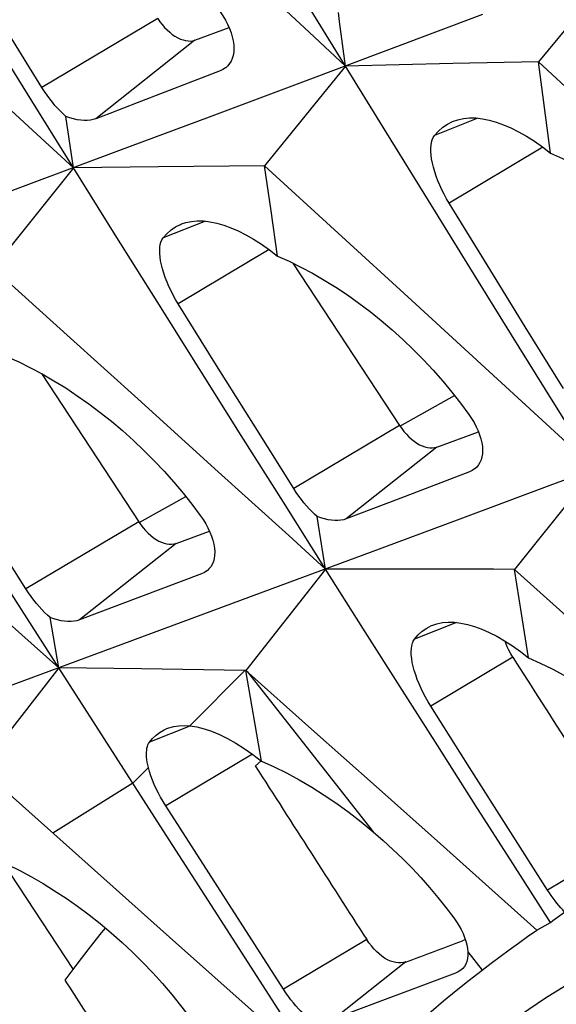
# Model space of a CAD drawing. Units: millimetres. Extents: x -27 to 51.2, y -32.5 to 42.9.
# Drawn here: x -9 to -7, y 8.4 to 12 of the extents above; entities that cross this region are included whole.
import ezdxf

# ---------------------------------------------------------------- set-up
doc = ezdxf.new("R2010")
doc.units = ezdxf.units.MM
doc.header["$LTSCALE"] = 16.335
doc.layers.get('0').update_dxf_attribs({"linetype": 'CONTINUOUS'})
doc.layers.add('RACCORDO', color=7, linetype='CONTINUOUS')

msp = doc.modelspace()

# ---------------------------------------------------------------- linework, layer by layer
at = {"color": 7, "linetype": 'CONTINUOUS'}
for p, q in [((-6.8059, 12.1757), (-7.1002, 11.8185)), ((-7.3022, 11.9888), (-7.6318, 11.865)), ((-8.891, 11.7257), (-9.0286, 11.9487)), ((-8.339, 11.8968), (-8.2162, 11.9422)), ((-7.6318, 11.865), (-7.9604, 11.7418)), ((-7.4092, 11.8121), (-7.7963, 11.8033)), ((-7.1002, 11.8185), (-7.4092, 11.8121)), ((-7.0783, 11.6536), (-7.1002, 11.8185)), ((-7.1002, 11.8185), (-6.8361, 11.5737)), ((-8.2483, 11.7857), (-8.547, 11.6706)), ((-7.9604, 11.7418), (-8.2879, 11.6192)), ((-7.0563, 11.4889), (-7.0783, 11.6536)), ((-8.7773, 11.4364), (-8.8042, 11.6216)), ((-8.2879, 11.6192), (-8.6144, 11.4972)), ((-8.6144, 11.4972), (-8.9399, 11.3757)), ((-8.7773, 11.4364), (-9.0674, 11.0737)), ((-8.4708, 11.4398), (-8.7773, 11.4364)), ((-8.0885, 11.4434), (-8.4708, 11.4398)), ((-8.0648, 11.2804), (-8.0885, 11.4434)), ((-8.0885, 11.4434), (-7.8228, 11.2004)), ((-8.9399, 11.3757), (-9.2643, 11.2549)), ((-7.2851, 11.0857), (-7.4221, 11.3087)), ((-8.041, 11.1176), (-8.0648, 11.2804)), ((-7.8228, 11.2004), (-7.5575, 10.9575)), ((-7.9857, 11.0923), (-7.6015, 10.5066)), ((-7.1477, 10.8627), (-7.2851, 11.0857)), ((-9.0674, 11.0737), (-8.8001, 10.8325)), ((-8.2609, 10.7235), (-8.3995, 10.9456)), ((-7.5575, 10.9575), (-7.2928, 10.7146)), ((-8.8001, 10.8325), (-8.5332, 10.5914)), ((-7.0101, 10.6397), (-7.1477, 10.8627)), ((-8.8929, 10.694), (-8.5419, 10.1591)), ((-8.1221, 10.5014), (-8.2609, 10.7235)), ((-8.5332, 10.5914), (-8.2669, 10.3503)), ((-7.983, 10.2793), (-8.1221, 10.5014)), ((-7.467, 10.4289), (-7.317, 10.4843)), ((-6.7335, 10.4111), (-7.059, 10.2897)), ((-7.3493, 10.3393), (-7.5962, 10.245)), ((-6.8964, 10.3503), (-7.1865, 9.9877)), ((-7.059, 10.2897), (-7.3834, 10.1689)), ((-7.5962, 10.245), (-7.7933, 10.1699)), ((-7.3834, 10.1689), (-7.7068, 10.0487)), ((-8.9485, 9.9169), (-9.0891, 10.138)), ((-8.4074, 10.0814), (-8.2869, 10.126)), ((-7.7068, 10.0487), (-8.0292, 9.929)), ((-7.8682, 9.9888), (-8.1561, 9.6234)), ((-7.5648, 9.9887), (-7.8682, 9.9888)), ((-7.1613, 9.8281), (-7.1865, 9.9877)), ((-7.1865, 9.9877), (-6.8764, 9.7079)), ((-8.3151, 9.9717), (-8.6087, 9.8606)), ((-8.0292, 9.929), (-8.3505, 9.81)), ((-8.6087, 9.8606), (-8.7553, 9.8053)), ((-8.8306, 9.6326), (-8.8616, 9.8142)), ((-8.3505, 9.81), (-8.6708, 9.6916)), ((-7.1359, 9.6687), (-7.1613, 9.8281)), ((-8.6708, 9.6916), (-9.1075, 9.5305)), ((-8.8306, 9.6326), (-9.1125, 9.2694)), ((-8.6968, 9.4242), (-8.8306, 9.6326)), ((-8.5316, 9.6289), (-8.8306, 9.6326)), ((-8.099, 9.2963), (-8.1561, 9.6234)), ((-8.1561, 9.6234), (-7.9183, 9.4118)), ((-7.3486, 9.2732), (-7.4887, 9.4945)), ((-7.9183, 9.4118), (-7.6857, 9.2045)), ((-8.1209, 9.2784), (-8.1006, 9.2975)), ((-7.2082, 9.052), (-7.3486, 9.2732)), ((-9.1125, 9.2694), (-8.4306, 8.6614)), ((-7.6857, 9.2045), (-7.4534, 8.9972)), ((-8.0201, 8.4735), (-8.4446, 9.135)), ((-7.0676, 8.8309), (-7.2082, 9.052)), ((-9.0317, 8.9302), (-8.7785, 8.5444)), ((-7.8301, 8.0765), (-8.2339, 8.7041)), ((-7.1056, 8.6863), (-7.0572, 8.7144)), ((-7.3639, 8.6522), (-7.3748, 8.6481)), ((-7.3991, 8.5313), (-7.8362, 8.3673)), ((-7.3504, 8.5058), (-7.3036, 8.5424))]:
    msp.add_line(p, q, dxfattribs=at)
at = {"color": 250, "linetype": 'CONTINUOUS'}
for p, q in [((-8.4735, 11.9745), (-8.891, 11.7257)), ((-8.339, 11.8968), (-8.6962, 11.6132)), ((-7.3185, 11.615), (-7.4751, 11.5529)), ((-7.0841, 11.5101), (-7.4221, 11.3087)), ((-8.3008, 11.2437), (-8.454, 11.183)), ((-8.0716, 11.1409), (-8.3995, 10.9456)), ((-7.5999, 10.5038), (-7.403, 10.6146)), ((-7.6015, 10.5066), (-7.983, 10.2793)), ((-7.467, 10.4289), (-7.7933, 10.1699)), ((-8.5404, 10.1564), (-8.3724, 10.2509)), ((-8.5419, 10.1591), (-8.9485, 9.9169)), ((-8.4074, 10.0814), (-8.7553, 9.8053)), ((-7.396, 9.796), (-7.5473, 9.7361)), ((-7.1927, 9.6708), (-7.4887, 9.4945)), ((-8.1587, 9.6234), (-8.3576, 9.423)), ((-8.1514, 9.6192), (-7.6963, 9.0412)), ((-8.3573, 9.4222), (-8.5033, 9.3643)), ((-8.132, 9.3212), (-8.4446, 9.135)), ((-8.5068, 9.2726), (-8.5629, 9.216)), ((-8.5629, 9.216), (-8.8515, 9.0367)), ((-6.7693, 9.0086), (-7.0676, 8.8309)), ((-7.7196, 8.6525), (-8.0201, 8.4735)), ((-7.3549, 8.6075), (-7.3036, 8.5424)), ((-7.5792, 8.5714), (-7.8362, 8.3673))]:
    msp.add_line(p, q, dxfattribs=at)
at = {"color": 7, "linetype": 'CONTINUOUS'}
for points in [[(-7.7963, 11.8033), (-7.9454, 12.0461), (-8.0943, 12.289), (-8.2428, 12.532), (-8.3911, 12.7751), (-8.5391, 13.0183), (-8.6868, 13.2617)], [(-8.7773, 11.4364), (-8.928, 11.6782), (-9.0784, 11.9202), (-9.2285, 12.1623), (-9.3783, 12.4045), (-9.5279, 12.6468), (-9.6772, 12.8893)], [(-8.1902, 12.1703), (-7.9275, 11.9256), (-7.7963, 11.8033)], [(-8.4735, 11.9745), (-8.4656, 11.9631), (-8.4573, 11.9525), (-8.4487, 11.9426), (-8.4397, 11.9334), (-8.4303, 11.9249), (-8.4208, 11.9174), (-8.4111, 11.9108), (-8.4014, 11.9052), (-8.3917, 11.9006), (-8.3822, 11.8972), (-8.3728, 11.8948), (-8.3638, 11.8936), (-8.3551, 11.8935), (-8.3469, 11.8946), (-8.339, 11.8968)], [(-8.2483, 11.9993), (-8.2382, 11.9842), (-8.2292, 11.969), (-8.2213, 11.9537), (-8.2146, 11.9385), (-8.2089, 11.9236), (-8.2045, 11.9087), (-8.2013, 11.8941), (-8.1993, 11.8799), (-8.1987, 11.8664), (-8.1994, 11.8536), (-8.2013, 11.8417), (-8.2045, 11.8307), (-8.2089, 11.8207), (-8.2143, 11.8118), (-8.221, 11.8037), (-8.228, 11.7973)], [(-7.7963, 11.8033), (-7.8177, 11.9643), (-7.8219, 11.9965)], [(-9.1737, 11.8006), (-8.9093, 11.5578), (-8.7773, 11.4364)], [(-8.228, 11.7973), (-8.2289, 11.7966), (-8.238, 11.7905), (-8.2483, 11.7857)], [(-7.7963, 11.8033), (-7.8288, 11.7633), (-8.0885, 11.4434)], [(-6.8964, 10.3503), (-7.0471, 10.5922), (-7.1975, 10.8342), (-7.3476, 11.0763), (-7.4974, 11.3185), (-7.647, 11.5608), (-7.7963, 11.8033)], [(-8.8042, 11.6216), (-8.8142, 11.6304), (-8.8242, 11.6399), (-8.8342, 11.6502), (-8.8439, 11.661), (-8.8534, 11.6725), (-8.863, 11.6847), (-8.8725, 11.6977), (-8.8819, 11.7114), (-8.891, 11.7257)], [(-8.547, 11.6706), (-8.6465, 11.6323), (-8.6962, 11.6132)], [(-8.6962, 11.6132), (-8.7059, 11.6101), (-8.7163, 11.608), (-8.7273, 11.6069), (-8.739, 11.6068), (-8.7512, 11.6077), (-8.7639, 11.6097), (-8.777, 11.6127), (-8.7905, 11.6166), (-8.8042, 11.6216)], [(-7.4066, 11.6043), (-7.391, 11.6095), (-7.3705, 11.6139), (-7.3488, 11.616), (-7.3261, 11.6158), (-7.3024, 11.6132), (-7.2779, 11.6084), (-7.2525, 11.6012), (-7.2263, 11.5917), (-7.1994, 11.5801), (-7.1718, 11.5661), (-7.1437, 11.55), (-7.115, 11.5318), (-7.0858, 11.5114), (-7.0563, 11.4889)], [(-7.4751, 11.5529), (-7.461, 11.5687), (-7.4454, 11.5823), (-7.4286, 11.5936), (-7.4104, 11.6027), (-7.4066, 11.6043)], [(-7.4221, 11.3087), (-7.4314, 11.3245), (-7.4402, 11.3406), (-7.4485, 11.3568), (-7.456, 11.3732), (-7.4629, 11.3895), (-7.4691, 11.4057), (-7.4745, 11.422), (-7.4791, 11.4379), (-7.4829, 11.4533), (-7.4857, 11.468), (-7.4876, 11.482), (-7.4885, 11.4951), (-7.4886, 11.5071), (-7.4877, 11.5181), (-7.486, 11.5283), (-7.4833, 11.5376), (-7.4797, 11.5459), (-7.4751, 11.5529)], [(-7.0563, 11.4889), (-7.0141, 11.47), (-6.9718, 11.4491), (-6.9296, 11.4264), (-6.8875, 11.402), (-6.8456, 11.3758), (-6.8041, 11.348), (-6.7629, 11.3185), (-6.7222, 11.2876), (-6.6822, 11.2551), (-6.6428, 11.2212), (-6.6042, 11.1861), (-6.5667, 11.1498), (-6.5303, 11.1124), (-6.495, 11.0741), (-6.461, 11.035), (-6.4284, 10.995), (-6.3971, 10.9544), (-6.3674, 10.9133)], [(-7.8682, 9.9888), (-8.0204, 10.2297), (-8.1723, 10.4708), (-8.324, 10.712), (-8.4754, 10.9533), (-8.6265, 11.1948), (-8.7773, 11.4364)], [(-8.454, 11.183), (-8.4403, 11.1985), (-8.4252, 11.2119), (-8.4088, 11.223), (-8.391, 11.232), (-8.3873, 11.2335)], [(-8.3873, 11.2335), (-8.3721, 11.2386), (-8.3519, 11.2429), (-8.3306, 11.2448), (-8.3082, 11.2445), (-8.2849, 11.2418), (-8.2606, 11.2369), (-8.2355, 11.2297), (-8.2096, 11.2202), (-8.183, 11.2085), (-8.1557, 11.1946), (-8.1278, 11.1785), (-8.0993, 11.1603), (-8.0703, 11.14), (-8.041, 11.1176)], [(-8.3995, 10.9456), (-8.4087, 10.9609), (-8.4174, 10.9766), (-8.4255, 10.9924), (-8.433, 11.0083), (-8.4399, 11.0242), (-8.4461, 11.04), (-8.4516, 11.0557), (-8.4562, 11.0712), (-8.46, 11.0861), (-8.463, 11.1004), (-8.465, 11.114), (-8.4661, 11.1268), (-8.4663, 11.1387), (-8.4657, 11.1495), (-8.4641, 11.1594), (-8.4616, 11.1684), (-8.4582, 11.1763), (-8.454, 11.183)], [(-8.041, 11.1176), (-7.9989, 11.0988), (-7.9568, 11.078), (-7.9147, 11.0555), (-7.8728, 11.0312), (-7.831, 11.0052), (-7.7894, 10.9776), (-7.7483, 10.9484), (-7.7076, 10.9176), (-7.6675, 10.8854), (-7.6281, 10.8518), (-7.5895, 10.8169), (-7.5518, 10.7808), (-7.5153, 10.7438), (-7.4798, 10.7058), (-7.4457, 10.6669), (-7.4129, 10.6274), (-7.3815, 10.5871), (-7.3516, 10.5464)], [(-8.8306, 9.6326), (-8.9843, 9.8726), (-9.1378, 10.1127), (-9.291, 10.353), (-9.4439, 10.5935), (-9.5966, 10.8341), (-9.7491, 11.0748)], [(-9.0168, 10.7547), (-8.9746, 10.7358), (-8.9322, 10.715), (-8.8898, 10.6924), (-8.8475, 10.668), (-8.8053, 10.6419), (-8.7634, 10.6142), (-8.7218, 10.5849), (-8.6807, 10.554), (-8.6402, 10.5217), (-8.6003, 10.488), (-8.5612, 10.453), (-8.523, 10.4169), (-8.486, 10.3797), (-8.4501, 10.3416), (-8.4154, 10.3027), (-8.3821, 10.2631), (-8.3502, 10.2228), (-8.3198, 10.1821)], [(-7.2928, 10.7146), (-7.0284, 10.4718), (-6.8964, 10.3503)], [(-7.3516, 10.5464), (-7.3416, 10.5318), (-7.3327, 10.5169), (-7.3249, 10.5021), (-7.3181, 10.4873), (-7.3125, 10.4728), (-7.308, 10.4584), (-7.3047, 10.4442), (-7.3027, 10.4304), (-7.3019, 10.4173), (-7.3024, 10.4049), (-7.3042, 10.3934), (-7.3072, 10.3827), (-7.3113, 10.3731), (-7.3165, 10.3644), (-7.3229, 10.3566), (-7.3297, 10.3504)], [(-7.6015, 10.5066), (-7.5936, 10.4952), (-7.5853, 10.4846), (-7.5767, 10.4748), (-7.5677, 10.4655), (-7.5583, 10.4571), (-7.5488, 10.4495), (-7.5391, 10.4429), (-7.5294, 10.4373), (-7.5197, 10.4327), (-7.5102, 10.4293), (-7.5008, 10.4269), (-7.4917, 10.4257), (-7.4831, 10.4256), (-7.4749, 10.4267), (-7.467, 10.4289)], [(-8.2669, 10.3503), (-8.0009, 10.1093), (-7.8682, 9.9888)], [(-7.3297, 10.3504), (-7.3306, 10.3497), (-7.3394, 10.3439), (-7.3493, 10.3393)], [(-7.8981, 10.1783), (-7.9078, 10.1868), (-7.9176, 10.1961), (-7.9273, 10.2061), (-7.9367, 10.2166), (-7.9461, 10.2277), (-7.9554, 10.2395), (-7.9648, 10.2521), (-7.974, 10.2654), (-7.983, 10.2793)], [(-8.5419, 10.1591), (-8.534, 10.1478), (-8.5258, 10.1372), (-8.5172, 10.1273), (-8.5081, 10.1181), (-8.4987, 10.1096), (-8.4892, 10.102), (-8.4796, 10.0955), (-8.4698, 10.0898), (-8.4602, 10.0853), (-8.4506, 10.0818), (-8.4412, 10.0795), (-8.4322, 10.0782), (-8.4236, 10.0782), (-8.4153, 10.0792), (-8.4074, 10.0814)], [(-8.3198, 10.1821), (-8.3095, 10.1672), (-8.3002, 10.152), (-8.2921, 10.1369), (-8.285, 10.1219), (-8.2791, 10.1071), (-8.2744, 10.0925), (-8.2709, 10.0781), (-8.2686, 10.0641), (-8.2677, 10.0507), (-8.2681, 10.0382), (-8.2698, 10.0264), (-8.2727, 10.0156), (-8.2768, 10.0058), (-8.282, 9.997), (-8.2885, 9.9891), (-8.2953, 9.9829)], [(-7.7933, 10.1699), (-7.8027, 10.1669), (-7.8127, 10.1649), (-7.8234, 10.1639), (-7.8347, 10.1638), (-7.8465, 10.1647), (-7.8589, 10.1667), (-7.8716, 10.1696), (-7.8847, 10.1735), (-7.8981, 10.1783)], [(-7.8682, 9.9888), (-7.8931, 10.1467), (-7.8981, 10.1783)], [(-9.2301, 9.9901), (-8.9636, 9.7517), (-8.8306, 9.6326)], [(-8.2953, 9.9829), (-8.2962, 9.9822), (-8.3051, 9.9763), (-8.3151, 9.9717)], [(-7.0572, 8.7144), (-7.1929, 8.9265), (-7.3283, 9.1387), (-7.4636, 9.3511), (-7.5987, 9.5635), (-7.7335, 9.7761), (-7.8682, 9.9888)], [(-7.1865, 9.9877), (-7.2621, 9.988), (-7.5648, 9.9887)], [(-8.8616, 9.8142), (-8.8715, 9.8229), (-8.8815, 9.8323), (-8.8914, 9.8425), (-8.9011, 9.8532), (-8.9106, 9.8645), (-8.9202, 9.8765), (-8.9298, 9.8893), (-8.9392, 9.9028), (-8.9485, 9.9169)], [(-8.7553, 9.8053), (-8.7647, 9.8024), (-8.7749, 9.8004), (-8.7857, 9.7994), (-8.7972, 9.7994), (-8.8092, 9.8003), (-8.8217, 9.8023), (-8.8346, 9.8053), (-8.848, 9.8093), (-8.8616, 9.8142)], [(-7.5473, 9.7361), (-7.534, 9.7516), (-7.5192, 9.7649), (-7.503, 9.776), (-7.4855, 9.7848), (-7.4818, 9.7863)], [(-7.4818, 9.7863), (-7.4667, 9.7913), (-7.4467, 9.7955), (-7.4256, 9.7974), (-7.4033, 9.7969), (-7.3801, 9.7941), (-7.3559, 9.7891), (-7.3308, 9.7817), (-7.3049, 9.7721), (-7.2783, 9.7602), (-7.251, 9.7462), (-7.223, 9.73), (-7.1944, 9.7116), (-7.1654, 9.6912), (-7.1359, 9.6687)], [(-7.4887, 9.4945), (-7.4982, 9.5101), (-7.5073, 9.5261), (-7.5157, 9.5422), (-7.5236, 9.5584), (-7.5307, 9.5746), (-7.5372, 9.5907), (-7.543, 9.6067), (-7.548, 9.6225), (-7.5521, 9.6378), (-7.5552, 9.6523), (-7.5575, 9.6661), (-7.5588, 9.679), (-7.5591, 9.6909), (-7.5587, 9.7018), (-7.5573, 9.7118), (-7.5549, 9.721), (-7.5516, 9.7292), (-7.5473, 9.7361)], [(-7.1927, 9.6708), (-7.2001, 9.6833), (-7.2069, 9.6958), (-7.2129, 9.7085), (-7.2181, 9.7213), (-7.2207, 9.7285)], [(-7.1359, 9.6687), (-7.0936, 9.6498), (-7.0513, 9.629), (-7.0089, 9.6063), (-6.9665, 9.582), (-6.9244, 9.5559), (-6.8825, 9.5282), (-6.8409, 9.4989), (-6.7998, 9.468), (-6.7593, 9.4357), (-6.7194, 9.402), (-6.6803, 9.367), (-6.6421, 9.3308), (-6.6051, 9.2937), (-6.5692, 9.2556), (-6.5345, 9.2167), (-6.5012, 9.1771), (-6.4693, 9.1368)], [(-8.1561, 9.6234), (-8.2332, 9.6246), (-8.5316, 9.6289)], [(-8.2339, 8.7041), (-8.4532, 9.0454), (-8.6968, 9.4242)], [(-8.5033, 9.3643), (-8.4918, 9.3781), (-8.479, 9.3902), (-8.465, 9.4006), (-8.4497, 9.4092), (-8.4401, 9.4134)], [(-8.4401, 9.4134), (-8.4332, 9.4158), (-8.4157, 9.4206), (-8.3972, 9.4233), (-8.3778, 9.4241), (-8.3576, 9.423)], [(-8.3576, 9.423), (-8.3326, 9.4191), (-8.3064, 9.4127), (-8.2791, 9.4036), (-8.251, 9.3919), (-8.2221, 9.3777), (-8.1923, 9.361), (-8.1617, 9.3418), (-8.1306, 9.3202), (-8.099, 9.2963)], [(-8.5068, 9.2726), (-8.5092, 9.2828), (-8.5111, 9.2927), (-8.5125, 9.3022), (-8.5134, 9.3112), (-8.5138, 9.3197), (-8.5138, 9.3278), (-8.5132, 9.3353), (-8.5122, 9.3422), (-8.5107, 9.3487), (-8.5087, 9.3545), (-8.5063, 9.3597), (-8.5033, 9.3643)], [(-8.4446, 9.135), (-8.4539, 9.15), (-8.4628, 9.1654), (-8.4711, 9.1809), (-8.4788, 9.1965), (-8.4858, 9.2121), (-8.4922, 9.2276), (-8.4979, 9.2429), (-8.5027, 9.258), (-8.5068, 9.2726)], [(-8.099, 9.2963), (-8.0538, 9.2759), (-8.0085, 9.2533), (-7.9631, 9.2287), (-7.9178, 9.202), (-7.8727, 9.1735), (-7.8278, 9.143), (-7.7834, 9.1107), (-7.7395, 9.0767), (-7.6963, 9.0412)], [(-7.6963, 9.0412), (-7.6604, 9.0099), (-7.6252, 8.9776), (-7.5909, 8.9445), (-7.5575, 8.9105), (-7.525, 8.8758), (-7.4935, 8.8404), (-7.4632, 8.8043), (-7.4339, 8.7677), (-7.4058, 8.7306)], [(-7.4534, 8.9972), (-7.2215, 8.7899), (-7.1056, 8.6863)], [(-9.0543, 8.9404), (-9.0126, 8.9217), (-8.9707, 8.901), (-8.9288, 8.8786), (-8.8869, 8.8545), (-8.8451, 8.8287), (-8.8035, 8.8013), (-8.7622, 8.7723), (-8.7212, 8.7418), (-8.6809, 8.7099), (-8.6411, 8.6765), (-8.602, 8.642), (-8.5639, 8.6063), (-8.5269, 8.5696), (-8.4909, 8.532), (-8.4562, 8.4937), (-8.4229, 8.4546), (-8.391, 8.415), (-8.3604, 8.3749)], [(-7.0059, 8.7517), (-7.0129, 8.7591), (-7.0199, 8.7668), (-7.0268, 8.7749), (-7.0337, 8.7833), (-7.0406, 8.7921), (-7.0474, 8.8013), (-7.0542, 8.8108), (-7.061, 8.8207), (-7.0676, 8.8309)], [(-7.0572, 8.7144), (-7.0487, 8.7207), (-7.0402, 8.727), (-7.0317, 8.7333), (-7.0231, 8.7395), (-7.0145, 8.7456), (-7.0059, 8.7517)], [(-7.4058, 8.7306), (-7.396, 8.7166), (-7.3872, 8.7025), (-7.3793, 8.6883), (-7.3724, 8.6742), (-7.3667, 8.6603), (-7.362, 8.6465), (-7.3585, 8.6331), (-7.3561, 8.62), (-7.3549, 8.6075)], [(-8.7201, 8.6201), (-8.6757, 8.6761), (-8.6614, 8.6936)], [(-7.3036, 8.5424), (-7.2714, 8.567), (-7.2388, 8.5913), (-7.206, 8.6154), (-7.1728, 8.6393), (-7.1394, 8.6629), (-7.1056, 8.6863)], [(-8.4306, 8.6614), (-8.115, 8.38), (-8.0099, 8.2861), (-7.9047, 8.1923)], [(-7.5792, 8.5714), (-7.5876, 8.569), (-7.5964, 8.5678), (-7.6054, 8.5678), (-7.6149, 8.569), (-7.6246, 8.5714), (-7.6345, 8.575), (-7.6447, 8.5798), (-7.6551, 8.5858), (-7.6652, 8.5928), (-7.6751, 8.6006), (-7.6847, 8.6094), (-7.694, 8.619), (-7.7029, 8.6294), (-7.7115, 8.6405), (-7.7196, 8.6525)], [(-8.8075, 8.5062), (-8.764, 8.5635), (-8.7201, 8.6201)], [(-7.3549, 8.6075), (-7.355, 8.5953), (-7.3564, 8.5839), (-7.359, 8.5735), (-7.3627, 8.5641), (-7.3675, 8.5557), (-7.3735, 8.5481), (-7.3804, 8.5418)], [(-7.3804, 8.5418), (-7.3894, 8.5358), (-7.3991, 8.5313)], [(-7.5758, 8.3146), (-7.5318, 8.354), (-7.4873, 8.3928), (-7.4423, 8.431), (-7.3966, 8.4687), (-7.3504, 8.5058)], [(-7.9372, 8.376), (-7.9466, 8.3842), (-7.9561, 8.3932), (-7.9655, 8.4028), (-7.9748, 8.413), (-7.9839, 8.4237), (-7.993, 8.4351), (-8.0022, 8.4472), (-8.0112, 8.4601), (-8.0201, 8.4735)]]:
    msp.add_lwpolyline(points, dxfattribs=at)
for centre, major_axis, ratio, start_param, end_param in [((423.9014, 160.2573), (-496.92, 619.3782), 0.552379, 7.660973, 7.661975), ((422.0309, 161.3373), (-496.92, 619.3782), 0.552379, 7.663202, 7.664151), ((269.6612, 249.3137), (514.6123, 276.8953), 0.174647, -2.230627, -2.230158), ((420.1526, 162.4218), (-496.92, 619.3782), 0.552379, 1.38283, 1.383147)]:
    msp.add_ellipse(centre, major_axis=major_axis, ratio=ratio, start_param=start_param, end_param=end_param, dxfattribs=at)
at = {"layer": 'RACCORDO', "color": 7, "linetype": 'CONTINUOUS'}
msp.add_lwpolyline([(-6.971, 8.5052), (-7.0746, 8.4408), (-7.3418, 8.2588), (-7.5975, 8.0611), (-7.8413, 7.8481), (-8.0728, 7.6202), (-8.2581, 7.4168)], dxfattribs=at)

doc.saveas('drawing.dxf')
